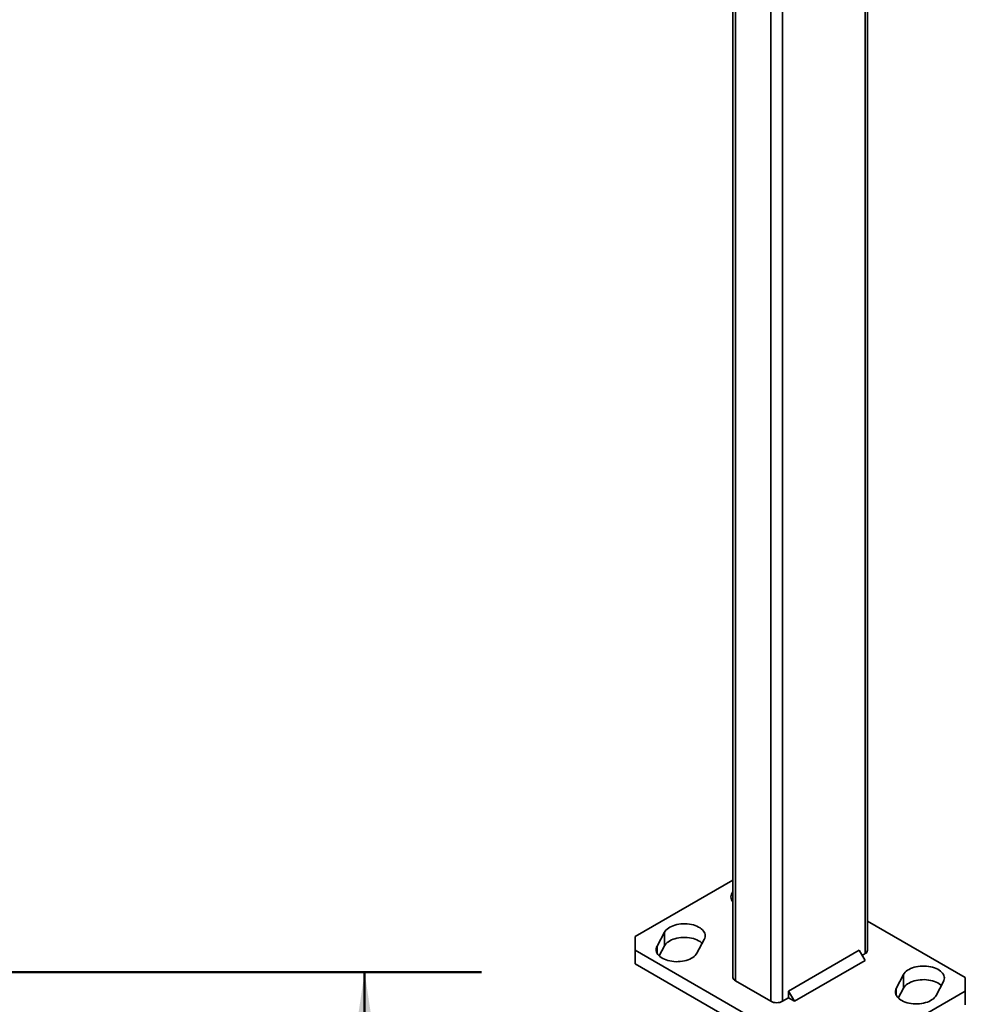
# Model space of a CAD drawing. Units: inches. Extents: x 0.2 to 8.4, y 0.1 to 10.9.
# Drawn here: x 6.2 to 7.2, y 6.7 to 7.8 of the extents above; entities that cross this region are included whole.
import ezdxf

# ---------------------------------------------------------------- set-up
doc = ezdxf.new("R2010")
doc.units = ezdxf.units.IN
doc.header["$MEASUREMENT"] = 0
doc.layers.add('WALL', color=7, linetype='Continuous', lineweight=50)
doc.styles.add('SLDTEXTSTYLE0', font='TXT', dxfattribs={"width": 0.605})
doc.dimstyles.new('SLDDIMSTYLE0', dxfattribs={"dimtxt": 0.121338, "dimasz": 0.1, "dimexe": 0, "dimexo": 0.0625, "dimgap": 0.030334, "dimtad": 0, "dimtih": 1, "dimtoh": 1, "dimdec": 6, "dimlfac": 8, "dimrnd": 1e-09, "dimzin": 12, "dimdsep": 46, "dimlunit": 5, "dimtxsty": 'SLDTEXTSTYLE0', "dimsah": 1, "dimcen": 0.09, "dimadec": 0, "dimazin": 3, "dimtfac": 1, "dimtdec": 3, "dimtofl": 0, "dimtmove": 0, "dimatfit": 3, "dimfxl": 0, "dimfrac": 2, "dimtolj": 1, "dimtzin": 12, "dimarcsym": 0})

# ---------------------------------------------------------------- blocks, each defined once
blk = doc.blocks.new('_D_3')
at = {"layer": 'WALL'}
for p, q in [((6.0242, 6.7759), (6.6476, 6.7759)), ((6.5226, 6.7759), (6.5226, 4.3215)), ((6.282, 4.1213), (6.282, 3.9629)), ((6.282, 4.1213), (6.3097, 4.1213)), ((6.7633, 4.1213), (6.7356, 4.1213)), ((6.7633, 4.1213), (6.7633, 3.9629)), ((6.282, 3.9629), (6.3097, 3.9629)), ((6.7633, 3.9629), (6.7356, 3.9629)), ((6.5226, 1.4946), (6.5226, 3.949)), ((6.243, 1.4946), (6.6476, 1.4946))]:
    blk.add_line(p, q, dxfattribs=at)
for points in [[(6.5226, 6.7759), (6.5076, 6.6759), (6.5376, 6.6759)], [(6.5226, 1.4946), (6.5376, 1.5946), (6.5076, 1.5946)]]:
    blk.add_solid(points, dxfattribs=at)
at = {"layer": 'WALL', "char_height": 0.125, "attachment_point": 1, "style": 'SLDTEXTSTYLE0'}
for s, insert in [('42 1/4', (6.2912, 4.2964)), ('1073', (6.3375, 4.1101))]:
    blk.add_mtext(s, dxfattribs=dict(at, insert=insert))

msp = doc.modelspace()

# ---------------------------------------------------------------- linework, layer by layer
at = {"color": 8, "linetype": 'Continuous', "lineweight": 35}
for p, q in [((6.95752664, 8.57160878), (6.95752664, 6.74466602)), ((7.0585419, 8.51329391), (7.0585419, 6.79569152)), ((6.97015356, 8.49443539), (6.97015356, 6.74466602)), ((6.91964591, 8.45484617), (6.91964591, 6.7665341)), ((6.83575558, 6.79620114), (6.83575558, 6.80373608)), ((7.09190866, 6.75099151), (7.09190866, 6.75852644))]:
    msp.add_line(p, q, dxfattribs=at)
at = {"color": 7, "linetype": 'Continuous', "lineweight": 35}
for p, q in [((7.06115702, 6.7993362), (7.06115702, 8.51480362)), ((6.91703079, 8.45333647), (6.91703079, 6.77017879)), ((6.91703082, 6.87436479), (6.81231722, 6.81391492)), ((7.16587059, 6.77017878), (7.06115701, 6.83062865)), ((6.81231722, 6.81391492), (6.81231719, 6.79933622)), ((6.84358696, 6.81852348), (6.83575558, 6.80373608)), ((6.84358696, 6.80394239), (6.84358696, 6.81852348)), ((6.87844779, 6.79620112), (6.88627917, 6.81098853)), ((6.81231719, 6.79933622), (7.01434771, 6.68270648)), ((6.81231719, 6.79933622), (6.81231719, 6.78475514)), ((6.83796792, 6.79333242), (6.84358696, 6.80394239)), ((7.05222845, 6.79933739), (6.97646701, 6.75560124)), ((7.05854188, 6.78840218), (7.05222845, 6.79933739)), ((7.05538543, 6.79386933), (7.0585419, 6.79569152)), ((6.81231719, 6.78475514), (7.01434771, 6.6681254)), ((7.05854188, 6.78840218), (6.98278044, 6.74466603)), ((7.09974004, 6.77331385), (7.09190866, 6.75852644)), ((7.09974004, 6.75873276), (7.09974004, 6.77331385)), ((7.16587061, 6.75560006), (7.16587059, 6.77017878)), ((6.91964591, 6.7665341), (6.95752664, 6.74466602)), ((7.094121, 6.74812278), (7.09974004, 6.75873276)), ((7.13460084, 6.75099151), (7.14243222, 6.76577891)), ((6.97015356, 6.74466602), (6.97646701, 6.7483107)), ((6.97646701, 6.75560124), (6.97646701, 6.7483107)), ((6.98278044, 6.74466603), (6.97646701, 6.75560124)), ((6.97646701, 6.7483107), (6.98278044, 6.74466603)), ((7.03960154, 6.68270647), (7.16587061, 6.75560006)), ((7.16587061, 6.74101897), (7.16587061, 6.75560006))]:
    msp.add_line(p, q, dxfattribs=at)
at = {"color": 7, "linetype": 'Continuous', "lineweight": 35, "flags": 128}
for points in [[(6.88627917, 6.81098853), (6.88682986, 6.81225456), (6.88715591, 6.81354622), (6.88725389, 6.81485032), (6.88712285, 6.81615345), (6.88676408, 6.81744224), (6.88618136, 6.81870343), (6.88538053, 6.81992417), (6.88436995, 6.82109183), (6.88315984, 6.82219452), (6.88176279, 6.82322084), (6.88019295, 6.82416034), (6.87846657, 6.82500332), (6.87660131, 6.82574115), (6.87461637, 6.82636623), (6.87253201, 6.82687221), (6.87036966, 6.82725386), (6.86815155, 6.82750725), (6.86590043, 6.82762979), (6.86363938, 6.82762023), (6.8613916, 6.82747867), (6.85918012, 6.82720657), (6.85702771, 6.8268067), (6.85495644, 6.82628316), (6.85298752, 6.82564135), (6.85114118, 6.82488783), (6.84943635, 6.82403037), (6.84789055, 6.82307772), (6.84651961, 6.8220397), (6.84533764, 6.82092692), (6.84435675, 6.81975082), (6.84358696, 6.81852348)], [(6.84358696, 6.80394239), (6.84435675, 6.80516973), (6.84533764, 6.80634584), (6.84651961, 6.80745862), (6.84789055, 6.80849664), (6.84943635, 6.80944928), (6.85114118, 6.81030675), (6.85298752, 6.81106027), (6.85495644, 6.81170207), (6.85702771, 6.81222562), (6.85918012, 6.81262549), (6.8613916, 6.81289758), (6.86363938, 6.81303914), (6.86590043, 6.8130487), (6.86815155, 6.81292617), (6.87036966, 6.81267277), (6.87253201, 6.81229112), (6.87461637, 6.81178515), (6.87660131, 6.81116006), (6.87846657, 6.81042223), (6.88019295, 6.80957926), (6.88176279, 6.80863975), (6.88315984, 6.80761344), (6.8840668, 6.80681113)], [(6.83575558, 6.80373608), (6.8352049, 6.80247005), (6.83487885, 6.80117838), (6.83478086, 6.79987428), (6.83491191, 6.79857116), (6.83527062, 6.7972824), (6.83585339, 6.79602117), (6.83665422, 6.79480043), (6.8376648, 6.79363277), (6.83887492, 6.79253008), (6.84027197, 6.79150377), (6.84184181, 6.79056426), (6.84356819, 6.78972129), (6.84543338, 6.78898349), (6.84741839, 6.78835838), (6.84950275, 6.7878524), (6.85166503, 6.78747078), (6.85388315, 6.78721739), (6.85613433, 6.78709481), (6.85839537, 6.78710438), (6.86064316, 6.78724594), (6.86285464, 6.78751803), (6.86500705, 6.7879179), (6.86707832, 6.78844145), (6.86904724, 6.78908325), (6.87089357, 6.78983677), (6.87259841, 6.79069423), (6.8741442, 6.79164688), (6.87551515, 6.7926849), (6.87669712, 6.79379768), (6.87767801, 6.79497379), (6.87844779, 6.79620112)], [(7.14243222, 6.76577891), (7.14298294, 6.76704492), (7.14330896, 6.76833661), (7.14340697, 6.76964069), (7.14327589, 6.77094383), (7.14291716, 6.77223261), (7.14233442, 6.77349382), (7.14153362, 6.77471454), (7.14052298, 6.77588223), (7.13931292, 6.77698489), (7.13791584, 6.77801122), (7.13634603, 6.77895071), (7.13461965, 6.77979368), (7.13275439, 6.78053152), (7.13076941, 6.78115661), (7.12868506, 6.78166259), (7.12652274, 6.78204422), (7.12430462, 6.78229762), (7.12205351, 6.78242016), (7.11979243, 6.78241061), (7.11754465, 6.78226905), (7.1153332, 6.78199694), (7.11318079, 6.78159707), (7.11110949, 6.78107354), (7.10914057, 6.78043174), (7.10729423, 6.77967822), (7.1055894, 6.77882075), (7.1040436, 6.77786811), (7.10267269, 6.77683007), (7.10149069, 6.77571731), (7.1005098, 6.7745412), (7.09974004, 6.77331385)], [(7.09974004, 6.75873276), (7.1005098, 6.75996012), (7.10149069, 6.76113622), (7.10267269, 6.76224898), (7.1040436, 6.76328702), (7.1055894, 6.76423967), (7.10729423, 6.76509713), (7.10914057, 6.76585065), (7.11110949, 6.76649246), (7.11318079, 6.76701598), (7.1153332, 6.76741586), (7.11754465, 6.76768796), (7.11979243, 6.76782952), (7.12205351, 6.76783907), (7.12430462, 6.76771653), (7.12652274, 6.76746314), (7.12868506, 6.7670815), (7.13076941, 6.76657553), (7.13275439, 6.76595043), (7.13461965, 6.7652126), (7.13634603, 6.76436962), (7.13791584, 6.76343014), (7.13931292, 6.7624038), (7.14021987, 6.7616015)], [(7.09190866, 6.75852644), (7.09135795, 6.75726043), (7.0910319, 6.75596876), (7.09093392, 6.75466467), (7.09106496, 6.75336154), (7.0914237, 6.75207276), (7.09200647, 6.75081154), (7.09280727, 6.74959082), (7.09381788, 6.74842314), (7.09502796, 6.74732046), (7.09642505, 6.74629413), (7.09799483, 6.74535466), (7.09972121, 6.74451168), (7.10158646, 6.74377386), (7.10357144, 6.74314876), (7.1056558, 6.74264278), (7.10781812, 6.74226115), (7.11003623, 6.74200775), (7.11228738, 6.7418852), (7.11454842, 6.74189476), (7.11679624, 6.74203631), (7.11900766, 6.74230843), (7.1211601, 6.74270829), (7.1232314, 6.74323181), (7.12520029, 6.74387363), (7.12704665, 6.74462714), (7.12875146, 6.74548462), (7.13029728, 6.74643725), (7.1316682, 6.74747529), (7.13285017, 6.74858807), (7.13383106, 6.74976417), (7.13460084, 6.75099151)]]:
    msp.add_lwpolyline(points, dxfattribs=at)
at = {"color": 7, "linetype": 'Continuous', "lineweight": 35}
for centre, radius, start, end in [((6.92322198, 6.85643399), 0.00835197, 137.84055914, 222.15904337), ((7.0568019, 6.79970053), 0.00437033, 293.46188657, 355.21799977), ((6.92149398, 6.77062066), 0.00448501, 185.6540916, 245.66611212), ((6.9638401, 6.75678405), 0.01366406, 242.48059469, 297.5193665)]:
    msp.add_arc(centre, radius, start, end, dxfattribs=at)

# ---------------------------------------------------------------- dimensions: what is measured, and where the dimension line sits
at = {"layer": 'WALL'}
dim = msp.add_linear_dim(base=(6.5226354, 1.49461671), p1=(5.96170407, 6.77586671), p2=(6.18045407, 1.49461671), angle=90, dimstyle='SLDDIMSTYLE0', dxfattribs=at)
dim.commit()
dim.dimension.update_dxf_attribs({"geometry": '_D_3', "text_midpoint": (6.5226354, 4.13524171), "dimtype": 160})

doc.saveas('drawing.dxf')
